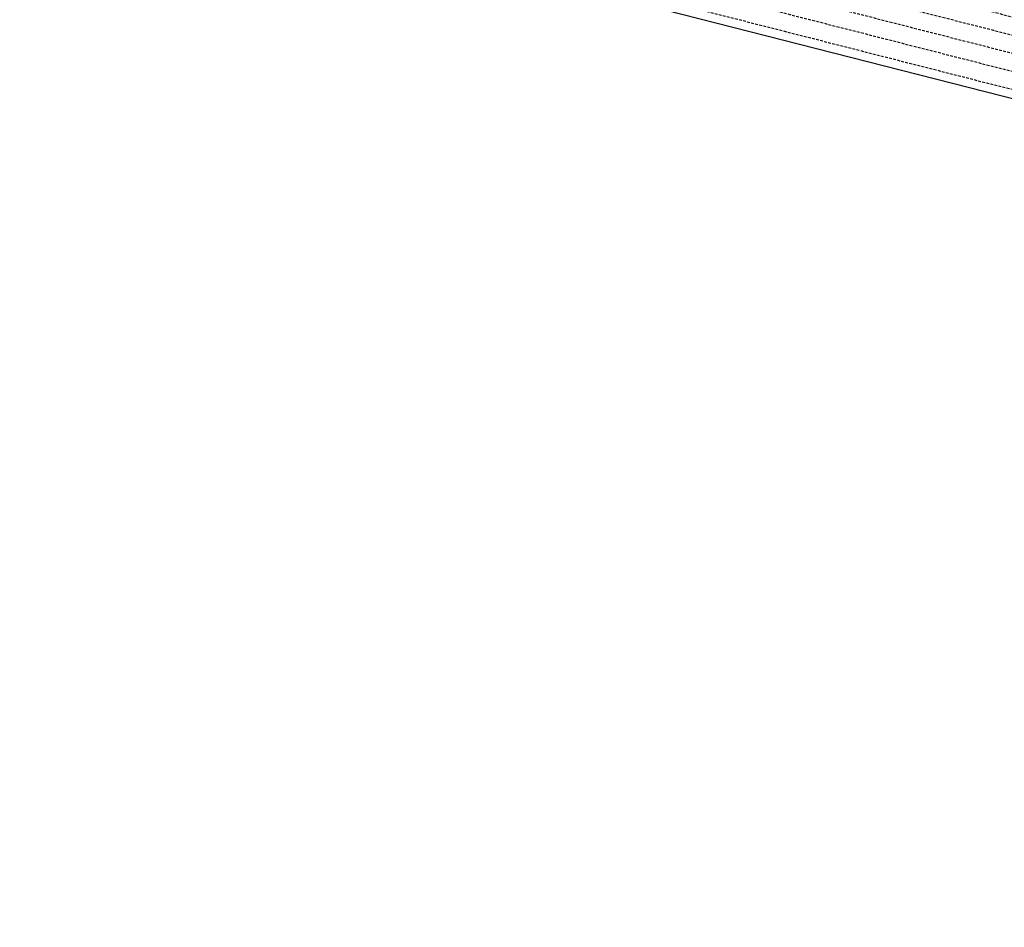
# Model space of a CAD drawing. Extents: x 1538956 to 1571595, y 5042519 to 5072519.
# Drawn here: x 1555176 to 1557418, y 5059051 to 5061118 of the extents above; entities that cross this region are included whole.
import ezdxf

# ---------------------------------------------------------------- set-up
doc = ezdxf.new("R2010")
doc.units = 0
doc.header["$LTSCALE"] = 2
doc.header["$MEASUREMENT"] = 0
doc.linetypes.add('NASCOSTA2', pattern=[4.7625, 3.175, -1.5875])
doc.layers.add('conica', color=8, linetype='Continuous')
doc.layers.add('inviluppo', color=255, linetype='Continuous')

msp = doc.modelspace()

# ---------------------------------------------------------------- linework, layer by layer
at = {"layer": 'conica', "linetype": 'NASCOSTA2', "flags": 128}
for points in [[(1554948.6, 5062668.1), (1557791, 5061941.9, -1), (1555285.5, 5052134.9), (1552443.1, 5052861.1, -1.000001)], [(1554938.7, 5062629.3), (1557781.1, 5061903.1, -1), (1555295.4, 5052173.6), (1552453, 5052899.8, -1)], [(1554928.8, 5062590.6), (1557771.2, 5061864.4, -1), (1555305.3, 5052212.4), (1552462.9, 5052938.6, -1)], [(1554918.9, 5062551.8), (1557761.3, 5061825.6, -1), (1555315.2, 5052251.2), (1552472.8, 5052977.4, -1)], [(1554899.1, 5062474.3), (1557741.5, 5061748.1, -1.000001), (1555335, 5052328.7), (1552492.6, 5053054.9, -1.000001)], [(1554889.2, 5062435.6), (1557731.6, 5061709.4, -1.000001), (1555344.9, 5052367.4), (1552502.5, 5053093.6, -1.000001)], [(1554879.3, 5062396.8), (1557721.7, 5061670.6, -1), (1555354.8, 5052406.2), (1552512.4, 5053132.4, -1.000001)], [(1554869.4, 5062358), (1557711.8, 5061631.8, -1), (1555364.7, 5052444.9), (1552522.3, 5053171.1, -1.000001)], [(1554859.5, 5062319.3), (1557701.9, 5061593.1, -1), (1555374.6, 5052483.7), (1552532.2, 5053209.9, -1)], [(1554849.6, 5062280.5), (1557692, 5061554.3, -1), (1555384.5, 5052522.4), (1552542.1, 5053248.6, -1.000001)], [(1554839.7, 5062241.8), (1557682.1, 5061515.6, -1), (1555394.4, 5052561.2), (1552552, 5053287.4, -1.000001)], [(1554829.8, 5062203), (1557672.2, 5061476.8, -1), (1555404.3, 5052599.9), (1552561.9, 5053326.2, -1)], [(1554819.9, 5062164.3), (1557662.3, 5061438.1, -1), (1555414.2, 5052638.7), (1552571.8, 5053364.9, -1.000001)], [(1554800.1, 5062086.8), (1557642.5, 5061360.6, -1.000001), (1555434, 5052716.2), (1552591.6, 5053442.4, -1)], [(1554790.2, 5062048), (1557632.6, 5061321.8, -1.000001), (1555443.9, 5052755), (1552601.5, 5053481.2, -1.000001)], [(1554780.3, 5062009.2), (1557622.7, 5061283, -1.000001), (1555453.8, 5052793.7), (1552611.4, 5053519.9, -1)], [(1554770.4, 5061970.5), (1557612.8, 5061244.3, -1.000001), (1555463.7, 5052832.5), (1552621.3, 5053558.7, -1.000001)], [(1554760.5, 5061931.7), (1557602.9, 5061205.5, -1.000001), (1555473.6, 5052871.2), (1552631.2, 5053597.4, -1)], [(1554750.6, 5061893), (1557593, 5061166.8, -1), (1555483.5, 5052910), (1552641.1, 5053636.2, -1)], [(1554740.7, 5061854.2), (1557583.1, 5061128, -1.000001), (1555493.4, 5052948.7), (1552651, 5053674.9, -1)], [(1554730.8, 5061815.5), (1557573.2, 5061089.3, -1.000001), (1555503.3, 5052987.5), (1552660.9, 5053713.7, -1)], [(1554720.9, 5061776.7), (1557563.3, 5061050.5, -1.000001), (1555513.2, 5053026.3), (1552670.8, 5053752.5, -1)], [(1554701.1, 5061699.2), (1557543.5, 5060973, -1), (1555533.1, 5053103.8), (1552690.6, 5053830, -1.000001)], [(1554691.2, 5061660.5), (1557533.6, 5060934.3, -1), (1555543, 5053142.5), (1552700.5, 5053868.7, -1.000001)]]:
    msp.add_lwpolyline(points, format="xyb", close=True, dxfattribs=at)
at = {"layer": 'conica', "color": 255, "linetype": 'NASCOSTA2', "flags": 128}
for points in [[(1554909, 5062513.1), (1557751.4, 5061786.9, -1), (1555325.1, 5052289.9), (1552482.7, 5053016.1, -1.000001)], [(1554810, 5062125.5), (1557652.4, 5061399.3, -1), (1555424.1, 5052677.5), (1552581.7, 5053403.7, -1.000001)], [(1554711, 5061738), (1557553.4, 5061011.8, -1.000001), (1555523.2, 5053065), (1552680.7, 5053791.2, -1.000001)]]:
    msp.add_lwpolyline(points, format="xyb", close=True, dxfattribs=at)
at = {"layer": 'inviluppo'}
msp.add_lwpolyline([(1548060.2, 5059823.7, -0.38517), (1555181, 5063577.9), (1558023.5, 5062851.7, -0.363718), (1562521.5, 5056590.6)], format="xyb", dxfattribs=at).dxf.unprotected_set("ltscale", 0)
msp.add_lwpolyline([(1557528.4, 5060913.9), (1554686, 5061640.1, 1), (1552705.7, 5053889.1), (1555548.2, 5053162.9, 1)], format="xyb", close=True, dxfattribs=at).dxf.unprotected_set("ltscale", 0)

doc.saveas('drawing.dxf')
